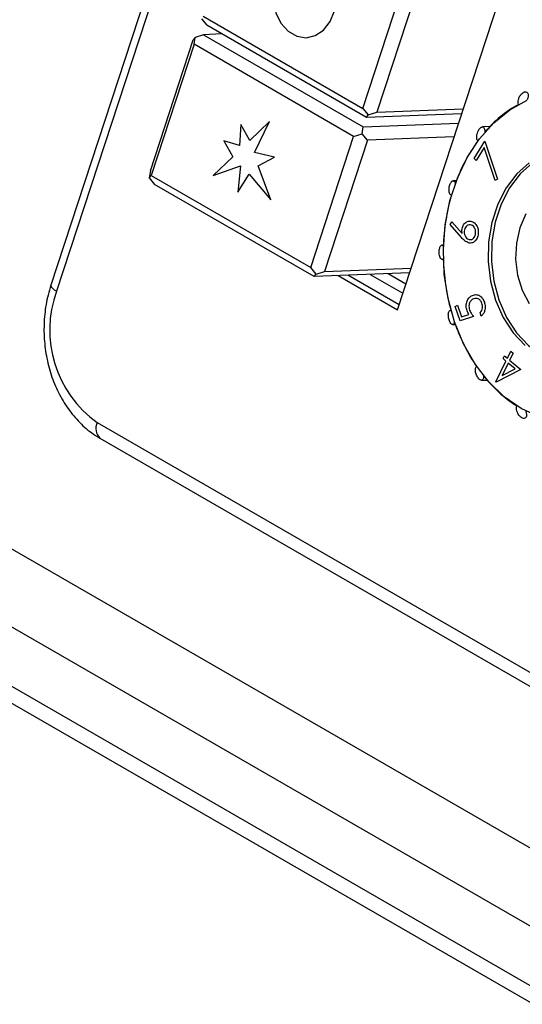
# Model space of a CAD drawing. Units: millimetres. Extents: x 50 to 4150, y 50 to 2920.
# Drawn here: x 2908 to 2978, y 1352 to 1491 of the extents above; entities that cross this region are included whole.
import ezdxf

# ---------------------------------------------------------------- set-up
doc = ezdxf.new("R2010")
doc.units = ezdxf.units.MM
doc.header["$LTSCALE"] = 10

msp = doc.modelspace()

# ---------------------------------------------------------------- linework, layer by layer
at = {"color": 7, "linetype": 'Continuous', "lineweight": -3}
for p, q in [((2942.24, 1545.42), (2912.12, 1453.44)), ((2943.04, 1544.55), (2912.92, 1452.57)), ((2960.74, 1449.96), (2977.09, 1499.9)), ((2955.89, 1478.25), (2961.92, 1496.65)), ((2963.86, 1496.1), (2957.83, 1477.7)), ((3181.91, 1257.43), (2774.62, 1492.55)), ((2933.23, 1490.84), (2933.98, 1489.91)), ((2933.49, 1491.18), (2955.89, 1478.25)), ((2956.38, 1476.97), (2933.98, 1489.91)), ((2926.08, 1469.47), (2932.1, 1487.86)), ((2932.37, 1488.21), (2932.1, 1487.86)), ((2932.2, 1487.24), (2932.37, 1488.21)), ((2933.55, 1488.59), (2932.37, 1488.21)), ((2936.09, 1488.69), (2933.55, 1488.59)), ((2933.55, 1488.59), (2955.95, 1475.66)), ((2932.2, 1487.24), (2926.17, 1468.84)), ((2954.6, 1474.31), (2932.2, 1487.24)), ((3183.94, 1245.31), (2776.65, 1480.44)), ((2955.89, 1478.25), (2956.65, 1477.32)), ((2957.83, 1477.7), (2969.97, 1478.17)), ((2969.75, 1477.49), (2956.38, 1476.97)), ((2956.38, 1476.97), (2956.65, 1477.32)), ((2956.65, 1477.32), (2957.83, 1477.7)), ((2938.75, 1475.97), (2938.58, 1473.04)), ((2940.02, 1473.73), (2938.75, 1475.97)), ((2942.8, 1476.39), (2940.02, 1473.73)), ((2940.67, 1472.04), (2942.8, 1476.39)), ((2955.79, 1474.69), (2955.95, 1475.66)), ((2955.95, 1475.66), (2969.32, 1476.18)), ((2973.75, 1475.71), (2972.66, 1475.64)), ((2948.58, 1455.91), (2954.6, 1474.31)), ((2954.6, 1474.31), (2955.79, 1474.69)), ((2956.54, 1473.76), (2955.79, 1474.69)), ((2968.68, 1474.23), (2956.54, 1473.76)), ((2938.58, 1473.04), (2936.37, 1473.69)), ((2936.37, 1473.69), (2937.65, 1471.46)), ((2956.54, 1473.76), (2950.52, 1455.36)), ((2971.5, 1471.23), (2973.02, 1473.65)), ((2972.93, 1472.76), (2971.78, 1470.93)), ((2974.47, 1468.14), (2972.93, 1472.76)), ((2973.02, 1473.65), (2974.79, 1468.32)), ((2937.65, 1471.46), (2934.87, 1468.8)), ((2943.51, 1471.39), (2940.67, 1472.04)), ((2941.22, 1470.2), (2943.51, 1471.39)), ((2971.78, 1470.93), (2971.5, 1471.23)), ((2934.87, 1468.8), (2938.71, 1470.16)), ((2938.71, 1470.16), (2938.36, 1466.46)), ((2942.96, 1465.38), (2941.22, 1470.2)), ((2926.08, 1469.47), (2925.91, 1468.5)), ((2925.91, 1468.5), (2926.17, 1468.84)), ((2925.91, 1468.5), (2926.67, 1467.57)), ((2926.17, 1468.84), (2948.58, 1455.91)), ((2938.36, 1466.46), (2939.95, 1469.01)), ((2939.95, 1469.01), (2942.96, 1465.38)), ((2949.07, 1454.63), (2926.67, 1467.57)), ((2969.02, 1468.1), (2968.55, 1468.07)), ((2974.79, 1468.32), (2974.47, 1468.14)), ((3209.41, 1230.61), (2802.11, 1465.74)), ((2968.31, 1466.07), (2968.34, 1466.08)), ((2968.15, 1461.92), (2968.39, 1462.29)), ((2969.73, 1460.11), (2968.15, 1461.92)), ((2968.39, 1462.29), (2969.82, 1460.67)), ((2967.2, 1459.04), (2966.98, 1459.03)), ((2949.33, 1454.98), (2948.58, 1455.91)), ((2967.01, 1457.04), (2967.18, 1457.04)), ((2962.44, 1455.15), (2949.07, 1454.63)), ((2949.07, 1454.63), (2949.33, 1454.98)), ((2949.33, 1454.98), (2950.52, 1455.36)), ((2950.52, 1455.36), (2962.66, 1455.83)), ((2952.42, 1454.76), (2960.74, 1449.96)), ((2960.97, 1450.68), (2953.8, 1454.82)), ((2956.92, 1454.94), (2961.5, 1452.29)), ((2959.45, 1455.04), (2961.93, 1453.61)), ((3206.55, 1223.9), (2808.41, 1453.74)), ((3205.52, 1222.12), (2807.38, 1451.96)), ((2968.83, 1450.42), (2969.16, 1450.62)), ((2969.54, 1448.43), (2968.83, 1450.42)), ((2969.16, 1450.62), (2969.75, 1448.98)), ((2968.24, 1449.88), (2968.17, 1449.88)), ((2971.43, 1449.03), (2969.54, 1448.43)), ((2969.75, 1448.98), (2970.78, 1449.31)), ((2972.51, 1449.09), (2972.34, 1449.56)), ((2968.49, 1447.91), (2968.87, 1447.91)), ((2975.57, 1443.1), (2975.77, 1443.5)), ((2975.77, 1443.5), (2976.17, 1443.16)), ((2976.17, 1443.16), (2976.65, 1444.13)), ((2976.97, 1443.85), (2976.49, 1442.88)), ((2976.65, 1444.13), (2976.97, 1443.85)), ((2974.53, 1439.86), (2975.97, 1442.76)), ((2976.29, 1442.48), (2975.43, 1440.75)), ((2975.97, 1442.76), (2975.57, 1443.1)), ((2977.25, 1441.67), (2976.29, 1442.48)), ((2976.49, 1442.88), (2978.04, 1441.56)), ((2978.04, 1441.56), (2974.59, 1439.8)), ((2975.43, 1440.75), (2977.25, 1441.67)), ((2972.52, 1440.06), (2973.35, 1440.07)), ((2974.59, 1439.8), (2974.53, 1439.86)), ((2918.62, 1434.12), (3046.92, 1360.05)), ((2918.99, 1431.94), (3047.28, 1357.87))]:
    msp.add_line(p, q, dxfattribs=at)
at = {"color": 7, "linetype": 'Continuous', "lineweight": -3, "flags": 128}
for points in [[(2949.42, 1499.17), (2948.15, 1499.63), (2946.83, 1499.58), (2945.59, 1499.03), (2944.54, 1498.02), (2943.77, 1496.65), (2943.35, 1495.04), (2943.31, 1493.32), (2943.67, 1491.66), (2944.38, 1490.2), (2945.39, 1489.07), (2946.61, 1488.37), (2947.92, 1488.16), (2949.21, 1488.46), (2950.37, 1489.25), (2951.29, 1490.45), (2951.89, 1491.96), (2952.12, 1493.65), (2951.96, 1495.35), (2951.42, 1496.93), (2950.55, 1498.25), (2949.42, 1499.17)], [(2980.63, 1434.93), (2978.1, 1436.11), (2975.72, 1437.76), (2973.55, 1439.85), (2971.64, 1442.34), (2970.03, 1445.16), (2968.76, 1448.25), (2967.84, 1451.54), (2967.32, 1454.97), (2967.19, 1458.45), (2967.45, 1461.9), (2968.12, 1465.26), (2969.16, 1468.43), (2970.55, 1471.36), (2972.27, 1473.98), (2974.28, 1476.22), (2976.52, 1478.05), (2978.96, 1479.41)], [(2984.7, 1472.48), (2983.73, 1472.36), (2981.66, 1471.74), (2979.71, 1470.62), (2977.96, 1469.06), (2976.47, 1467.09), (2975.29, 1464.8), (2974.46, 1462.25), (2974, 1459.54), (2973.94, 1456.76), (2974.27, 1453.99), (2974.98, 1451.34), (2976.05, 1448.9), (2977.45, 1446.74), (2979.12, 1444.95), (2981, 1443.58)], [(2979.25, 1470.6), (2977.5, 1469.04), (2976.01, 1467.08), (2974.83, 1464.78), (2974, 1462.24), (2973.54, 1459.52), (2973.48, 1456.74), (2973.81, 1453.97), (2974.52, 1451.32), (2975.59, 1448.88), (2976.98, 1446.73), (2978.65, 1444.93)], [(2978.78, 1463.42), (2977.93, 1461.48), (2977.44, 1459.33), (2977.33, 1457.08), (2977.61, 1454.84), (2978.26, 1452.74), (2979.25, 1450.86)]]:
    msp.add_lwpolyline(points, dxfattribs=at)
at = {"color": 8, "linetype": 'Continuous', "lineweight": -3, "flags": 128}
msp.add_lwpolyline([(2912.12, 1453.44), (2912.11, 1453.33), (2912.18, 1453.16), (2912.34, 1452.98), (2912.59, 1452.77), (2912.92, 1452.57)], dxfattribs=at)
at = {"color": 7, "linetype": 'Continuous', "lineweight": -3}
for centre, radius, start, end in [((2986.42, 1463.51), 17.6, 119.609, 139.7426), ((2991.27, 1459.67), 23.8, 143.912, 160.3626), ((2996.29, 1457.94), 29.12, 163.7686, 178.1426), ((2997.11, 1457.81), 29.93, 181.2786, 195.3895), ((2927.92, 1447.1), 15.97, 159.9751, 234.3799), ((2993.04, 1456.45), 25.64, 198.671, 214.3198), ((2987.94, 1452.65), 19.27, 218.207, 237.1549)]:
    msp.add_arc(centre, radius, start, end, dxfattribs=at)
at = {"color": 8, "linetype": 'Continuous', "lineweight": -3}
msp.add_arc((2920.27, 1433.27), 1.85, 152.816, 226.1998, dxfattribs=at)
at = {"color": 7, "linetype": 'Continuous', "lineweight": -3}
for points, knots in [([(2977.72, 1478.81), (2977.7, 1478.91), (2977.65, 1479.11), (2977.72, 1479.5), (2977.87, 1479.89), (2978.1, 1480.23), (2978.34, 1480.46), (2978.57, 1480.57), (2978.77, 1480.58), (2978.93, 1480.51), (2979.05, 1480.34), (2979.11, 1480.08), (2979.08, 1479.76), (2979, 1479.53), (2978.96, 1479.43)], [0, 0, 0, 0, 0.1058532, 0.2018744, 0.3000988, 0.3902436, 0.4679062, 0.5362193, 0.6015123, 0.6693812, 0.7440405, 0.8281914, 0.9219138, 1, 1, 1, 1]), ([(2972.04, 1473.68), (2971.99, 1473.74), (2971.89, 1473.86), (2971.85, 1474.19), (2971.89, 1474.56), (2972.01, 1474.95), (2972.17, 1475.27), (2972.35, 1475.48), (2972.52, 1475.61), (2972.69, 1475.65), (2972.84, 1475.6), (2972.95, 1475.44), (2973.01, 1475.19), (2973, 1474.98), (2972.99, 1474.88)], [0, 0, 0, 0, 0.105855, 0.201874, 0.3001093, 0.3902423, 0.4678991, 0.5362121, 0.6015108, 0.6693804, 0.7440353, 0.8281886, 0.9219151, 1, 1, 1, 1]), ([(2968.34, 1466.08), (2968.28, 1466.09), (2968.16, 1466.1), (2968.04, 1466.33), (2967.98, 1466.64), (2967.99, 1467.01), (2968.05, 1467.37), (2968.15, 1467.65), (2968.27, 1467.87), (2968.4, 1468.02), (2968.55, 1468.09), (2968.69, 1468.05), (2968.8, 1467.9), (2968.84, 1467.74), (2968.86, 1467.66)], [0, 0, 0, 0, 0.110409, 0.206777, 0.304821, 0.394375, 0.471439, 0.539469, 0.604765, 0.672886, 0.747978, 0.832637, 0.926774, 1, 1, 1, 1]), ([(2969.8, 1461.19), (2969.84, 1461.4), (2969.92, 1461.81), (2970.28, 1462.22), (2970.67, 1462.42), (2970.93, 1462.4), (2971.06, 1462.39)], [0, 0, 0, 0, 0.279394, 0.559091, 0.779426, 1, 1, 1, 1]), ([(2971.02, 1461.9), (2970.9, 1461.9), (2970.66, 1461.91), (2970.38, 1461.68), (2970.18, 1461.37), (2970.14, 1461.13), (2970.12, 1461.01)], [0, 0, 0, 0, 0.279543, 0.559344, 0.779612, 1, 1, 1, 1]), ([(2971.72, 1460.72), (2971.72, 1460.87), (2971.73, 1461.18), (2971.54, 1461.56), (2971.3, 1461.82), (2971.11, 1461.87), (2971.02, 1461.9)], [0, 0, 0, 0, 0.279482, 0.55931, 0.779573, 1, 1, 1, 1]), ([(2971.06, 1462.39), (2971.24, 1462.33), (2971.58, 1462.21), (2971.93, 1461.72), (2972.1, 1461.17), (2972.1, 1460.81), (2972.09, 1460.63)], [0, 0, 0, 0, 0.279669, 0.558949, 0.779483, 1, 1, 1, 1]), ([(2970.79, 1459.34), (2970.57, 1459.43), (2970.18, 1459.6), (2969.87, 1459.95), (2969.73, 1460.11)], [0, 0, 0, 0, 0.55821, 1, 1, 1, 1]), ([(2969.82, 1460.67), (2969.81, 1460.77), (2969.79, 1460.94), (2969.8, 1461.11), (2969.8, 1461.19)], [0, 0, 0, 0, 0.559885, 1, 1, 1, 1]), ([(2970.12, 1461.01), (2970.12, 1460.85), (2970.12, 1460.54), (2970.31, 1460.16), (2970.55, 1459.91), (2970.74, 1459.85), (2970.83, 1459.83)], [0, 0, 0, 0, 0.279515, 0.559307, 0.779618, 1, 1, 1, 1]), ([(2972.09, 1460.63), (2972.05, 1460.41), (2971.97, 1459.98), (2971.61, 1459.53), (2971.2, 1459.32), (2970.93, 1459.34), (2970.79, 1459.34)], [0, 0, 0, 0, 0.279662, 0.5590693, 0.7795244, 1, 1, 1, 1]), ([(2970.83, 1459.83), (2970.95, 1459.82), (2971.19, 1459.81), (2971.47, 1460.05), (2971.67, 1460.36), (2971.7, 1460.6), (2971.72, 1460.72)], [0, 0, 0, 0, 0.279537, 0.55935, 0.779635, 1, 1, 1, 1]), ([(2967.18, 1457.14), (2967.13, 1457.1), (2967.03, 1457.01), (2966.87, 1457.08), (2966.74, 1457.27), (2966.64, 1457.57), (2966.59, 1457.92), (2966.6, 1458.24), (2966.64, 1458.52), (2966.71, 1458.76), (2966.81, 1458.94), (2966.94, 1459.04), (2967.07, 1459.03), (2967.15, 1458.93), (2967.19, 1458.88)], [0, 0, 0, 0, 0.105863, 0.201878, 0.300112, 0.390253, 0.4679, 0.536221, 0.601519, 0.669391, 0.744036, 0.828199, 0.921919, 1, 1, 1, 1]), ([(2912.12, 1453.44), (2911.97, 1452.97), (2911.57, 1451.64), (2911.19, 1449.34), (2911.09, 1446.58), (2911.36, 1443.81), (2911.99, 1441.13), (2912.98, 1438.61), (2914.29, 1436.31), (2915.9, 1434.3), (2917.5, 1432.86), (2918.59, 1432.19), (2918.99, 1431.94)], [0, 0, 0, 0, 0.05998, 0.169032, 0.278236, 0.387596, 0.497148, 0.606913, 0.71687, 0.82683, 0.936421, 1, 1, 1, 1]), ([(2970.52, 1449.81), (2970.46, 1450.04), (2970.34, 1450.5), (2970.48, 1451.17), (2970.76, 1451.66), (2971.01, 1451.83), (2971.14, 1451.92)], [0, 0, 0, 0, 0.279688, 0.559028, 0.779291, 1, 1, 1, 1]), ([(2971.14, 1451.92), (2971.33, 1452), (2971.71, 1452.16), (2972.28, 1451.99), (2972.7, 1451.58), (2972.86, 1451.22), (2972.94, 1451.04)], [0, 0, 0, 0, 0.2798467, 0.5592754, 0.7794336, 1, 1, 1, 1]), ([(2971.29, 1451.44), (2971.18, 1451.36), (2970.95, 1451.18), (2970.78, 1450.73), (2970.77, 1450.28), (2970.85, 1450.03), (2970.88, 1449.9)], [0, 0, 0, 0, 0.279939, 0.559058, 0.779262, 1, 1, 1, 1]), ([(2972.6, 1450.88), (2972.52, 1451.04), (2972.37, 1451.36), (2971.98, 1451.56), (2971.61, 1451.59), (2971.4, 1451.49), (2971.29, 1451.44)], [0, 0, 0, 0, 0.2790649, 0.558802, 0.7792383, 1, 1, 1, 1]), ([(2972.34, 1449.56), (2972.42, 1449.65), (2972.59, 1449.83), (2972.69, 1450.21), (2972.69, 1450.57), (2972.63, 1450.77), (2972.6, 1450.88)], [0, 0, 0, 0, 0.2800771, 0.5592695, 0.7797054, 1, 1, 1, 1]), ([(2972.94, 1451.04), (2972.99, 1450.84), (2973.1, 1450.44), (2973.02, 1449.85), (2972.81, 1449.38), (2972.61, 1449.19), (2972.51, 1449.09)], [0, 0, 0, 0, 0.27981, 0.55928, 0.779527, 1, 1, 1, 1]), ([(2968.75, 1448.24), (2968.72, 1448.15), (2968.67, 1447.97), (2968.52, 1447.88), (2968.34, 1447.93), (2968.17, 1448.13), (2968.03, 1448.4), (2967.94, 1448.7), (2967.89, 1449), (2967.88, 1449.29), (2967.91, 1449.56), (2967.99, 1449.77), (2968.11, 1449.89), (2968.2, 1449.87), (2968.25, 1449.87)], [0, 0, 0, 0, 0.105847, 0.201877, 0.300103, 0.390244, 0.467892, 0.536217, 0.601504, 0.669386, 0.74403, 0.828187, 0.921917, 1, 1, 1, 1]), ([(2970.78, 1449.31), (2970.72, 1449.4), (2970.62, 1449.55), (2970.55, 1449.73), (2970.52, 1449.81)], [0, 0, 0, 0, 0.560049, 1, 1, 1, 1]), ([(2970.88, 1449.9), (2970.97, 1449.72), (2971.12, 1449.4), (2971.33, 1449.14), (2971.43, 1449.03)], [0, 0, 0, 0, 0.559354, 1, 1, 1, 1]), ([(2972.8, 1440.73), (2972.81, 1440.61), (2972.82, 1440.37), (2972.72, 1440.14), (2972.56, 1440.04), (2972.36, 1440.09), (2972.15, 1440.26), (2971.98, 1440.49), (2971.84, 1440.76), (2971.74, 1441.06), (2971.68, 1441.36), (2971.68, 1441.66), (2971.74, 1441.89), (2971.83, 1441.96), (2971.86, 1442)], [0, 0, 0, 0, 0.105865, 0.201876, 0.300115, 0.39025, 0.4679, 0.536217, 0.601509, 0.669379, 0.744038, 0.828196, 0.92192, 1, 1, 1, 1]), ([(2978.72, 1435.75), (2978.77, 1435.61), (2978.86, 1435.34), (2978.85, 1435), (2978.74, 1434.77), (2978.54, 1434.68), (2978.31, 1434.72), (2978.08, 1434.86), (2977.87, 1435.06), (2977.69, 1435.32), (2977.54, 1435.63), (2977.44, 1435.96), (2977.42, 1436.25), (2977.47, 1436.4), (2977.49, 1436.46)], [0, 0, 0, 0, 0.110415, 0.206779, 0.304825, 0.394375, 0.471442, 0.53946, 0.604772, 0.672884, 0.747976, 0.832645, 0.926778, 1, 1, 1, 1])]:
    msp.add_open_spline(points, degree=3, knots=knots, dxfattribs=at)

doc.saveas('drawing.dxf')
